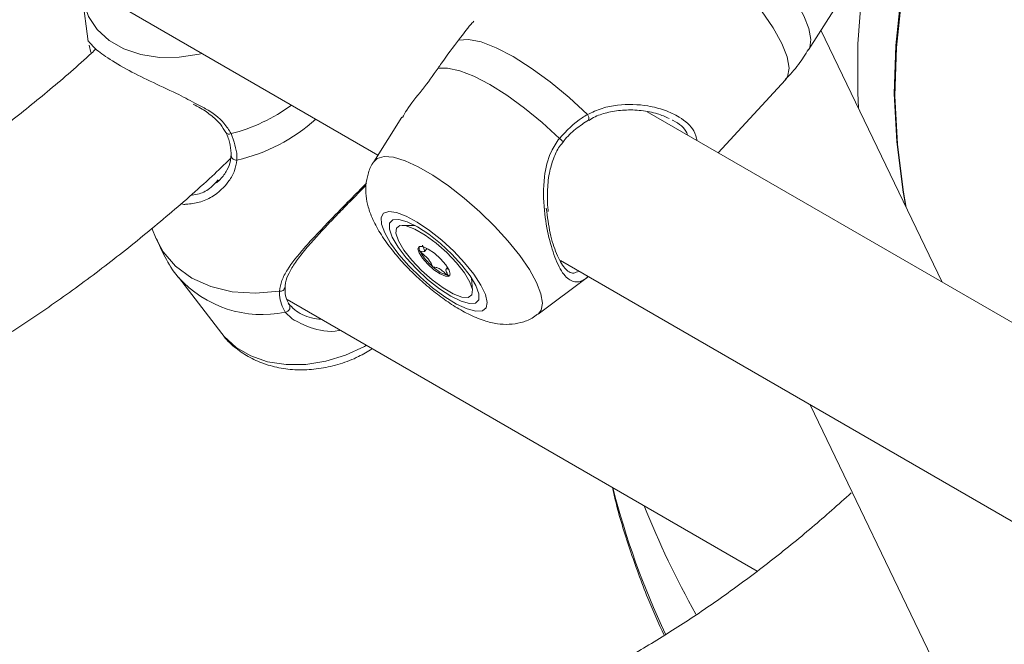
# Model space of a CAD drawing. Units: millimetres. Extents: x 0 to 42, y 0 to 29.8.
# Drawn here: x 18.3 to 18.4, y 25.9 to 26 of the extents above; entities that cross this region are included whole.
import ezdxf

# ---------------------------------------------------------------- set-up
doc = ezdxf.new("R2010")
doc.units = ezdxf.units.MM
doc.layers.add('LE_NORM', color=179, linetype='Continuous', lineweight=50)
doc.styles.add('SLDTEXTSTYLE0', font='TXT', dxfattribs={"width": 0.605})
doc.dimstyles.new('SLDDIMSTYLE0', dxfattribs={"dimtxt": 0.35, "dimasz": 0.3, "dimexe": 0, "dimexo": 0.0625, "dimgap": 0.08750000000000001, "dimtad": 1, "dimdec": 0, "dimlfac": 75, "dimrnd": 1e-09, "dimzin": 12, "dimdsep": 46, "dimtxsty": 'SLDTEXTSTYLE0', "dimsah": 1, "dimcen": 0.09, "dimadec": 0, "dimazin": 3, "dimtfac": 1, "dimtofl": 0, "dimtmove": 0, "dimatfit": 3, "dimfxl": 0, "dimfrac": 2, "dimtolj": 1, "dimtzin": 12, "dimarcsym": 0})

# ---------------------------------------------------------------- blocks, each defined once
blk = doc.blocks.new('_D_24')
at = {"layer": 'LE_NORM'}
for p, q in [((20.94506946376551, 20.44308829469822), (20.94506946376551, 25.89023572839278)), ((12.38610273980923, 20.44308829469822), (21.04412946376551, 20.44308829469822)), ((20.94506946376551, 20.44308829469822), (20.94506946376551, 10.05396271491928)), ((10.38270495321212, 10.05396271491928), (21.04412946376551, 10.05396271491928))]:
    blk.add_line(p, q, dxfattribs=at)
for points in [[(20.94506946376551, 20.44308829469822), (20.84506946376551, 20.14308829469822), (21.04506946376551, 20.14308829469822)], [(20.94506946376551, 10.05396271491928), (21.04506946376551, 10.35396271491928), (20.84506946376551, 10.35396271491928)]]:
    blk.add_solid(points, dxfattribs=at)
at = {"layer": 'LE_NORM', "insert": (20.49389577812839, 25.23252743742841), "char_height": 0.35, "attachment_point": 1, "rotation": 90.00000000000041, "style": 'SLDTEXTSTYLE0'}
blk.add_mtext('779', dxfattribs=at)

msp = doc.modelspace()

# ---------------------------------------------------------------- linework, layer by layer
at = {"color": 7, "linetype": 'Continuous', "lineweight": 18}
for p, q in [((18.09693910486777, 26.11306684534483), (18.35715095379391, 25.9628497424207)), ((18.41055607428418, 25.97589362710598), (18.41743402057606, 25.98676181801356)), ((18.32048946046652, 25.9825596021573), (18.32121817296285, 25.97690107103792)), ((18.42710275704274, 25.94710037020369), (18.41208636706877, 25.97831172015609)), ((18.32154658835306, 25.97553758043037), (18.32135105188091, 25.97645621030296)), ((18.39932378364774, 25.96313683019897), (18.40768580402046, 25.9721627364043)), ((18.65256062589198, 25.81694631292403), (18.39052470839196, 25.96821642822185)), ((18.36011472260389, 25.96753294347579), (18.35662491026748, 25.96201851442825)), ((18.33894703980813, 25.96276003609134), (18.33894674781067, 25.96274918708965)), ((18.33703052348068, 25.95944739619392), (18.33735199020396, 25.95976151884428)), ((18.32911995914895, 25.95376817926012), (18.32964962129433, 25.95248700019891)), ((18.36176411230661, 25.95411649577724), (18.36015205821583, 25.95413441451948)), ((18.36291401443843, 25.95091281134533), (18.36321791336162, 25.95124083771389)), ((18.37978181734239, 25.94978522298029), (18.63999366626853, 25.79956812005616)), ((18.36579283754838, 25.94891480495392), (18.36559366987254, 25.94869982476)), ((18.33241490397812, 25.94769870556718), (18.33778737306154, 25.94071835755409)), ((18.36888210145175, 25.94604649539725), (18.36874131487268, 25.94765248998382)), ((18.37701219525124, 25.94313078299157), (18.38325200303846, 25.94778192741928)), ((18.34589171307502, 25.9449607609842), (18.40418103136924, 25.91131105378711)), ((18.4107337428038, 25.93191705674602), (18.47626680426993, 25.79570753379033))]:
    msp.add_line(p, q, dxfattribs=at)
at = {"color": 8, "linetype": 'Continuous', "lineweight": 18}
msp.add_line((18.34650781363471, 25.94253715170306), (18.34564079990581, 25.94336797240929), dxfattribs=at)
at = {"color": 8, "linetype": 'Continuous', "lineweight": 18, "flags": 128}
for points in [[(18.4393810689963, 26.03170705282916), (18.43749104426674, 26.02936480807429), (18.43337112913332, 26.02380031991169), (18.42968781550531, 26.01813472936555), (18.42644852108619, 26.01237944618122), (18.42365976938382, 26.00654606073311), (18.42132717657299, 26.00064632068321), (18.41945544018521, 25.99469210732281), (18.41804832964845, 25.98869541164521), (18.41710867869607, 25.98266831019746), (18.41663837966004, 25.97662294075978), (18.41663837966005, 25.97057147790166), (18.41673713019184, 25.96864517609112)], [(18.4441775336132, 26.02893811274437), (18.44361383040296, 26.02826308628606), (18.439357771193, 26.0228165769491), (18.43553238668152, 26.01726460699784), (18.43214549190989, 26.01161851878879), (18.42920400611004, 26.00588984695662), (18.42671393856892, 26.00009029484964), (18.42468037635184, 25.99423171062049), (18.42310747390989, 25.98832606302104), (18.42199844459262, 25.98238541695096), (18.42135555408338, 25.97642190880976), (18.42118011577065, 25.97044772170287), (18.42147248806484, 25.96447506055223), (18.42222097305546, 25.95858281256877)], [(18.41055607428418, 25.97589362710598), (18.41069194456455, 25.97616142143981), (18.41083828397141, 25.97718300993249), (18.41059204772055, 25.97850746400798), (18.40996104667779, 25.98009277062782), (18.40896529684185, 25.98188864224396), (18.40763638441636, 25.98383811197122), (18.40601646386321, 25.98587934063517), (18.40415692071982, 25.987947578374)], [(18.40768580402046, 25.9721627364043), (18.40794517663887, 25.97254603670545), (18.4081467763515, 25.97360093197328), (18.40791058292573, 25.97499705493623), (18.40724474664907, 25.9766862298098), (18.40617224342396, 25.97861016851563), (18.40473008194205, 25.98070248201855), (18.40296802663139, 25.98289097120211), (18.40094688044357, 25.98510011823148)], [(18.33533918262554, 25.97544140989503), (18.33496791849243, 25.97535119909408), (18.3324842720517, 25.9749588439468), (18.33004821011214, 25.97493819437007), (18.32774268984137, 25.97528995356044), (18.32564622296704, 25.97600214278057), (18.32383020215413, 25.97705050928076), (18.32235646981334, 25.97839935219721), (18.32127521213199, 25.98000273830215), (18.3206232500436, 25.98180606620486), (18.32050034446521, 25.98247833329885)], [(18.37701219525124, 25.94313078299157), (18.37740785477562, 25.94361985681063), (18.3775691043969, 25.94449987662803), (18.37736958892393, 25.9456606284992), (18.37681610261686, 25.94706258441135), (18.37592749378804, 25.94865800243736), (18.37473402294537, 25.95039255252983), (18.37327633230698, 25.95220716666573), (18.37160406177926, 25.95404005033705), (18.36977415852936, 25.95582878688867), (18.36784893771772, 25.95751246304268), (18.36589396043005, 25.959033743227), (18.36397580107313, 25.96034082206952), (18.36215978026329, 25.96138918856793), (18.36050774041113, 25.96214314185851), (18.35907593975241, 25.96257700696621), (18.35791313654131, 25.96267600913515), (18.35705892864656, 25.96243677696521), (18.35662491026748, 25.96201851442825)], [(18.34494413203246, 25.94597558950295), (18.34196477648443, 25.94571514537627), (18.33909194930437, 25.9459081020137), (18.33642478266541, 25.94654780109241), (18.33405531204636, 25.94761216862192), (18.3320653003786, 25.94906447664764), (18.33052341666617, 25.95085461061634), (18.32964962129433, 25.95248700019891)], [(18.35572561073543, 25.93928377270294), (18.35546972728753, 25.93913956723422), (18.35314338489495, 25.93805608748789), (18.35069673155791, 25.93730538795532), (18.34821308512137, 25.93691303280871), (18.34577702318593, 25.93689238323201), (18.34347150291905, 25.93724414242178), (18.34137503604827, 25.93795633164071), (18.33955901523844, 25.93900469813912), (18.33808528290014, 25.94035354105329), (18.33778737306154, 25.94071835755409)]]:
    msp.add_lwpolyline(points, dxfattribs=at)
at = {"color": 7, "linetype": 'Continuous', "lineweight": 18, "flags": 128}
for points in [[(18.44438871065638, 26.02881620283227), (18.44368834739623, 26.02797899113294), (18.43943382360733, 26.02253444668526), (18.43560981914619, 26.0169844796694), (18.43222414623481, 26.01134042834994), (18.42928372160893, 26.00561382320035), (18.42679455238759, 25.9998163633468), (18.42476172380087, 25.99395989266757), (18.4231893888011, 25.98805637559669), (18.42208075957859, 25.98211787268126), (18.42143810099931, 25.97615651594247), (18.42126272597791, 25.97018448409054), (18.42155499279553, 25.96421397764435), (18.42231430436778, 25.95825719400646), (18.42265966835972, 25.95633526594066)], [(18.38312436042919, 25.96786841700239), (18.38085397055809, 25.96997330406981), (18.37850577904629, 25.97191660935184), (18.37616081455054, 25.97363127553399), (18.37389999437352, 25.97505813491345), (18.37180133226374, 25.97614795108922), (18.36993724640809, 25.97686311795447), (18.3683720605094, 25.97717895736427), (18.36715978417902, 25.97708457070026)], [(18.37965391823986, 25.96491202934544), (18.37751486766827, 25.96686334763191), (18.37531496544445, 25.96866196686306), (18.37312399471781, 25.97025083299656), (18.37101145532154, 25.97157954557301), (18.36904435916678, 25.97260595646996), (18.36728510455621, 25.97329750688359), (18.36578949684612, 25.97363226012718), (18.36460497824331, 25.97359959748536)], [(18.42222097305546, 25.95858281256877), (18.42223207366612, 25.95851612716232), (18.42260590758632, 25.95644700693269)], [(18.35799020330873, 25.95319592266221), (18.35871878679315, 25.95192950256504), (18.35973840193018, 25.95054067172774), (18.36099408100386, 25.94910430238026), (18.36241813003031, 25.94769782956591), (18.3639337781579, 25.94639707659816), (18.36545931640378, 25.94527216740619), (18.36691250260623, 25.9443837461357), (18.36821499512094, 25.94377970780736), (18.36929657623931, 25.9434926162838), (18.37009893764327, 25.94353794874334), (18.37057882382187, 25.94391326130138), (18.370710363987, 25.94459832076076), (18.37048646677431, 25.94555619538871), (18.36991920254049, 25.94673524591609), (18.36903915264722, 25.94807190942378), (18.36789376081203, 25.94949412603611), (18.36654477540524, 25.95092522368738), (18.36506492057929, 25.95228805153279), (18.3635339756909, 25.95350913917042), (18.36203447437527, 25.95452265744967), (18.36064725513647, 25.95527396733777), (18.35944710332271, 25.95572256552418), (18.35849871942893, 25.95584426796455), (18.35785323107633, 25.95563251364883), (18.35754543670906, 25.95509871830698), (18.35759192960115, 25.95427165898404), (18.35799020330873, 25.95319592266221)], [(18.35893178364708, 25.95265235990295), (18.35964363195474, 25.95143803998625), (18.36066034880628, 25.95010247213175), (18.36191264662845, 25.94873667308162), (18.36331518339421, 25.94743371978402), (18.36477237854075, 25.94628240635297), (18.36618492662698, 25.94536119289615), (18.36745656483517, 25.94473285858825), (18.36850063312291, 25.94444022337401), (18.36924597996179, 25.94450322985966), (18.36964181119648, 25.94491758425733), (18.36966115158249, 25.94565504899957), (18.36930268310448, 25.94666536708291), (18.36859083479681, 25.94787968699962), (18.36757411794528, 25.94921525485411), (18.3663218201231, 25.95058105390424), (18.36491928335735, 25.95188400720184), (18.3634620882108, 25.95303532063289), (18.36204954012457, 25.95395653408972), (18.36077790191638, 25.95458486839761), (18.35973383362865, 25.95487750361186), (18.35898848678977, 25.9548144971262), (18.35859265555507, 25.95440014272853), (18.35857331516906, 25.95366267798629), (18.35893178364708, 25.95265235990295)], [(18.36854843587115, 25.94710078474269), (18.36886674495847, 25.94616972663142), (18.36880027686379, 25.94552133763797), (18.36835441643684, 25.94520814638247), (18.36756528463779, 25.94525552575783), (18.36649681223183, 25.94565963736883), (18.36523556049886, 25.9463877424961), (18.36388370855333, 25.94738085439242), (18.36255077540008, 25.94855851703823), (18.36134474735594, 25.94982532320978), (18.36036332964052, 25.95107864380505), (18.3596860308804, 25.95221694224319), (18.35936772179308, 25.95314800035447), (18.35943418988776, 25.95379638934792), (18.35988005031471, 25.95410958060342), (18.36066918211376, 25.95406220122806), (18.36173765451972, 25.95365808961705), (18.36299890625269, 25.95292998448978), (18.36435075819822, 25.95193687259347), (18.36568369135147, 25.95075920994766), (18.36688971939561, 25.9494924037761), (18.36787113711103, 25.94823908318083), (18.36854843587115, 25.94710078474269)], [(18.36225518551868, 25.95073380084012), (18.3626810640361, 25.95006139820001), (18.36332558631658, 25.94932771329972), (18.36409062968552, 25.94864444301448), (18.36485972322514, 25.94811560905133), (18.36551577941588, 25.94782172158728), (18.36595891964987, 25.94780752232464), (18.36612167984356, 25.94807517297242), (18.36597928123287, 25.94858392614576), (18.36555340271546, 25.94925632878588), (18.36490888043498, 25.94999001368616), (18.36414383706603, 25.95067328397141), (18.36337474352641, 25.95120211793455), (18.36271868733567, 25.9514960053986), (18.36227554710168, 25.95151020466124), (18.362112786908, 25.95124255401346), (18.36225518551868, 25.95073380084012)]]:
    msp.add_lwpolyline(points, dxfattribs=at)
at = {"color": 8, "linetype": 'Continuous', "lineweight": 18}
for centre, radius, start, end in [((18.3336643534719, 25.98638767341134), 0.02154401910574329, 284.1646617187758, 306.3518162251574), ((18.38267892476957, 25.96741267036903), 0.0006372738192248645, 339.2598154697607, 45.65552719511849), ((18.33487245305269, 25.98346518754225), 0.02177070409921684, 282.7090713466584, 312.0355594133278), ((18.3386924781393, 25.96592566991707), 0.0004917490192841724, 216.0747923083338, 299.7346574518402), ((18.37892215846745, 25.96379176369882), 0.001338083511413791, 29.83656355313564, 56.84734978701204), ((18.33955895911651, 25.96283781955962), 0.0006185938875644678, 188.2377220710725, 279.5906933354471), ((18.34280331525096, 25.9570654353108), 0.01398827398589908, 222.0716336587082, 281.703515354797), ((18.34503402096324, 25.94655490947909), 0.0005862522107732016, 261.1801562811467, 352.1933685230848), ((18.48401284568689, 25.94652840512165), 0.1008549449402642, 194.2820339960928, 205.2650325564778), ((18.4916040503456, 25.95963638815516), 0.1091307178124464, 201.6323054416274, 209.4550871625942)]:
    msp.add_arc(centre, radius, start, end, dxfattribs=at)
at = {"color": 7, "linetype": 'Continuous', "lineweight": 18}
for centre, radius, start, end in [((18.36315628497479, 25.95135553782708), 0.0008996609445120001, 170.2671383337191, 211.8150538846212), ((18.36808428231895, 25.95406462337192), 0.006522135502260559, 209.2149071134494, 230.8422904318249), ((18.3670189821777, 25.95214584704147), 0.004378614342183339, 225.790293265694, 254.215083268793), ((18.36592282996304, 25.94839948701688), 0.0004766870677797325, 258.5107089194041, 292.0132627835006), ((18.34561580578297, 25.94399750652431), 0.0006300300851277451, 272.2735956313023, 48.0659894979332)]:
    msp.add_arc(centre, radius, start, end, dxfattribs=at)
for points, knots in [([(18.36904604563156, 25.97942798899778), (18.36897926495303, 25.97936265312807), (18.36850501281827, 25.97889866150101), (18.36778145550346, 25.97792291757889), (18.36715978417902, 25.97708457070026)], [0, 0, 0, 0, 0.140812605005841, 1, 1, 1, 1]), ([(18.32123662826264, 25.97695824901683), (18.32123401450533, 25.97696688686048), (18.32120494234973, 25.97706296339122), (18.32169158365156, 25.97634209457324), (18.32320949000502, 25.97512244068973), (18.3257482792606, 25.97356066061525), (18.32888212513551, 25.97198322083871), (18.3319171354712, 25.97064193548083), (18.33369008990475, 25.96969168163007), (18.33443400800129, 25.96929296239482)], [0, 0, 0, 0, 0.01830658592716625, 0.2036194837647669, 0.3799548416215148, 0.558197854425073, 0.7173813024671031, 0.8814153598447575, 1, 1, 1, 1]), ([(18.36715978417902, 25.97708457070026), (18.36645416927452, 25.97617556826938), (18.3656065033007, 25.97508356975028), (18.36474872408091, 25.97381258749957), (18.36460497824331, 25.97359959748536)], [0, 0, 0, 0, 0.8324209373623627, 1, 1, 1, 1]), ([(18.32220652198059, 25.97600459615458), (18.32201850634652, 25.97582731312808), (18.32013370316583, 25.97405010128128), (18.3164878244378, 25.97093850439381), (18.31128774294206, 25.96670822426893), (18.3060550421966, 25.96281785849089), (18.30081709376082, 25.95924153374596), (18.29559005237171, 25.95599970831345), (18.29039079447575, 25.95309008325757), (18.28524378728838, 25.95054611712065), (18.28112308648838, 25.94870958103855), (18.27875684554812, 25.94784937031721), (18.27805411959767, 25.94759390504043)], [0, 0, 0, 0, 0.01303873869854934, 0.1307096417439039, 0.2482415656586578, 0.3656287728282855, 0.4828702473349653, 0.599971614807906, 0.7169476757172379, 0.833825692693884, 0.9506495741591808, 1, 1, 1, 1]), ([(18.40765828454931, 25.97219192277961), (18.40822539920173, 25.97280317963943), (18.40930257313157, 25.97396419699459), (18.41014019723175, 25.97530694472276), (18.41053682579048, 25.97594275748894)], [0, 0, 0, 0, 0.5264838265343621, 1, 1, 1, 1]), ([(18.36460497824331, 25.97359959748536), (18.36396556638751, 25.97270672830023), (18.36331009158091, 25.97179142894955), (18.36196808937046, 25.9700740433882), (18.3609503540906, 25.96889200225889), (18.36035091100886, 25.96780177549998), (18.36018072365714, 25.96749225019137)], [0, 0, 0, 0, 0.4067667263851862, 0.4169852949782459, 0.8344768140905501, 1, 1, 1, 1]), ([(18.33425740840702, 25.96915854881247), (18.33455765045365, 25.96899702661383), (18.33540685734618, 25.9685401759964), (18.33656534252903, 25.96772313357006), (18.33767647591953, 25.96671679035367), (18.33808182367426, 25.96597878219298), (18.33827596248543, 25.96562531772876)], [0, 0, 0, 0, 0.1672161367923156, 0.4729553954787796, 0.7475752319901042, 1, 1, 1, 1]), ([(18.37965391823986, 25.96491202934544), (18.38054957341328, 25.96585186101929), (18.38162572816293, 25.9669810950702), (18.3829091043453, 25.96774096649397), (18.38312436042919, 25.96786841700239)], [0, 0, 0, 0, 0.8322735867780892, 0.9999999999999999, 0.9999999999999999, 0.9999999999999999, 0.9999999999999999]), ([(18.38330066912998, 25.96714748223066), (18.38355584233679, 25.96730395425345), (18.38431839598216, 25.96777155158809), (18.38583035926737, 25.96819914293739), (18.38777356620822, 25.96847929012493), (18.38983909177765, 25.96841050091389), (18.39174152273838, 25.96805130229651), (18.39277958373076, 25.96759738189636), (18.39324555459233, 25.96739362346453)], [0, 0, 0, 0, 0.08175863960311226, 0.2443256070974678, 0.4261962879942511, 0.6267416487494452, 0.8324496182809842, 1, 1, 1, 1]), ([(18.38008966461248, 25.96445288820756), (18.38013440836065, 25.96451192074383), (18.38059004431895, 25.96511306274324), (18.38162864738763, 25.96611245838815), (18.38272734469178, 25.96682760808335), (18.38327856878447, 25.96718640366826)], [0, 0, 0, 0, 0.05146844553625946, 0.5241151102111242, 1, 1, 1, 1]), ([(18.33828873601422, 25.96563243041918), (18.33831593520105, 25.9655804124544), (18.3385898188938, 25.96505661472571), (18.33889468864439, 25.96405452568844), (18.33892891334175, 25.96319505965725), (18.33894624483834, 25.96275982330061)], [0, 0, 0, 0, 0.05161444990237938, 0.5197345136061353, 1, 1, 1, 1]), ([(18.33893637778555, 25.96549866867524), (18.33928000410139, 25.96455929377604), (18.33969288073096, 25.96343060856071), (18.33966645454024, 25.96240062682523), (18.33966202217021, 25.96222787168915)], [0, 0, 0, 0, 0.832273592698676, 1, 1, 1, 1]), ([(18.37827328398819, 25.95585627305125), (18.37825227942705, 25.95602947547345), (18.37814539700934, 25.95691082183977), (18.37814641395388, 25.95861322090903), (18.37836523898838, 25.96073109247889), (18.37893620802994, 25.96257448974339), (18.37951174215452, 25.96379378654696), (18.38000475745649, 25.96431174332901), (18.38011528432735, 25.96442786171749)], [0, 0, 0, 0, 0.06034224902250188, 0.3070535690935758, 0.5602323004553643, 0.7614325301508071, 0.9465166378676734, 1, 1, 1, 1]), ([(18.27706141372779, 25.92477828740992), (18.27722725611162, 25.92482110477636), (18.27935662727232, 25.92537086813095), (18.28348965569264, 25.92679135433855), (18.28945233598723, 25.92906245567546), (18.29544194050932, 25.93175212596845), (18.30143562930521, 25.93479847909038), (18.30741748735703, 25.938205267637), (18.31337071694353, 25.94195676777896), (18.31927902109653, 25.94604330279244), (18.32512952183486, 25.95044610634837), (18.33089982609232, 25.95517367563263), (18.33548892486736, 25.95916147925396), (18.33811300005908, 25.96166821099892), (18.3388786245482, 25.96239959827687)], [0, 0, 0, 0, 0.00799903732434408, 0.1027054664718422, 0.1977356592220183, 0.2929913940293534, 0.3883877369157748, 0.4838555680846536, 0.5793347171596165, 0.6747832824050001, 0.7701782544095408, 0.8655057084044989, 0.9607586994386919, 1, 1, 1, 1]), ([(18.33890048624978, 25.9627556633488), (18.33889837650463, 25.96254893345643), (18.33889233112779, 25.96195655854009), (18.33843512254658, 25.96093557684251), (18.33782830395418, 25.95998466618685), (18.33728417886649, 25.95955053377959), (18.33711367263513, 25.95941449469163)], [0, 0, 0, 0, 0.1712528328582155, 0.4907170480798469, 0.8404118486861121, 1, 1, 1, 1]), ([(18.35663293445809, 25.96199013423445), (18.35659407925677, 25.96194178185168), (18.3562412549903, 25.96150271852425), (18.35589623229206, 25.96049943623334), (18.35561653640913, 25.9591157294095), (18.35565380132928, 25.95773092661653), (18.35593512263902, 25.95634250529868), (18.35631221953092, 25.95532002876691), (18.3565879599982, 25.95473305800905), (18.35664263145968, 25.95461667846747)], [0, 0, 0, 0, 0.02236418700521556, 0.2030777761074647, 0.3758933557379678, 0.5496832063598912, 0.7349484289341816, 0.9474478414395426, 1, 1, 1, 1]), ([(18.34566006656216, 25.94646749473426), (18.34566117525388, 25.94665493121389), (18.34566448811961, 25.947215007458), (18.34609901782012, 25.94824068671451), (18.34689606995959, 25.94956706719104), (18.34803236169099, 25.95102993434313), (18.3493703419518, 25.95256139871006), (18.35078921322843, 25.95408643414305), (18.35221856078746, 25.95557957373694), (18.35363951703453, 25.9570428778866), (18.35452989579769, 25.95795219060518), (18.35495960170303, 25.95839103423121)], [0, 0, 0, 0, 0.05651235911343037, 0.168863766019332, 0.2863909006553116, 0.4124989259701911, 0.544275651455413, 0.6610490660981287, 0.7719454443316922, 0.8899385369865066, 1, 1, 1, 1]), ([(18.35495960170303, 25.95839103423121), (18.35497255582938, 25.95840428543711), (18.35523117422705, 25.95866883478166), (18.35545567783406, 25.95889523014076), (18.35566893611546, 25.95911028541688)], [0, 0, 0, 0, 0.05008973249710982, 1, 1, 1, 1]), ([(18.33339170704551, 25.95676025033905), (18.33333265302385, 25.95674852095779), (18.3331213857886, 25.95670655880381), (18.33289651480733, 25.95678239869981), (18.33273450040571, 25.95683703961124)], [0, 0, 0, 0, 0.2795228592694937, 0.9999999999999999, 0.9999999999999999, 0.9999999999999999, 0.9999999999999999]), ([(18.37802410445358, 25.95625004664159), (18.37816590582182, 25.95518749257209), (18.37844371885542, 25.95310576816362), (18.37928990005494, 25.95042335690276), (18.38031016444129, 25.94867046711687), (18.38120830335469, 25.9480479779494), (18.3818397894739, 25.9483665137264), (18.38205303257551, 25.9484740783347)], [0, 0, 0, 0, 0.2153488590988348, 0.4219050956412069, 0.6524392668367082, 0.882634112639686, 1, 1, 1, 1]), ([(18.35664263145968, 25.95461667846747), (18.35680488850047, 25.95429911603939), (18.35729197392519, 25.95334581361627), (18.35831887271995, 25.95181409783884), (18.35976101234734, 25.95002810070248), (18.36133678028204, 25.94835843551552), (18.36300787911008, 25.94680912419994), (18.36474962440976, 25.94539775752386), (18.36654269380374, 25.94414862628165), (18.36840370798856, 25.94308209316135), (18.37018093810145, 25.94232969852271), (18.37186115954908, 25.94191897276676), (18.3733977747359, 25.94182374204461), (18.37486894587751, 25.94205139411591), (18.37609775157381, 25.94248579827236), (18.37672487230257, 25.94296860959104), (18.37694953113594, 25.94314157122764)], [0, 0, 0, 0, 0.04564840033015889, 0.1370336248810424, 0.2219516138358105, 0.3026590665740834, 0.3818064305242682, 0.461092080978253, 0.5416297700675274, 0.6256443822104101, 0.7175799626339588, 0.7895928889860476, 0.8511436903432293, 0.9099061053544139, 0.9677248919760573, 1, 1, 1, 1]), ([(18.32967456661411, 25.95249873506392), (18.33001905055957, 25.95172966941248), (18.33076104353916, 25.95007315879211), (18.33174017803264, 25.94847402397479), (18.33240646726233, 25.94771756460438), (18.33243066683253, 25.94769009006206)], [0, 0, 0, 0, 0.455079922722512, 0.9802085474664084, 1, 1, 1, 1]), ([(18.36267980315534, 25.9516802842772), (18.36267728693869, 25.95168028288498), (18.36267011164101, 25.95168027891491), (18.36266597677799, 25.95167140680189), (18.36266776518443, 25.95165414536638), (18.36268020429832, 25.95161460075358), (18.36273801382914, 25.95149138325543), (18.36285245988271, 25.95127332072277), (18.36296624202709, 25.95100281954754), (18.36288322830924, 25.95083769228061), (18.36263008714298, 25.95088412906528), (18.36244767283476, 25.95091694622154), (18.36239411947198, 25.95091151648556), (18.36238637927127, 25.95089631232318), (18.36239006715846, 25.95088605785289), (18.36239179429839, 25.95088125539985)], [0, 0, 0, 0, 0.006232295157743903, 0.01777214729736594, 0.03167770896168106, 0.04836447880712613, 0.0984053994589115, 0.2525065379292764, 0.4255800001974235, 0.593984322147235, 0.8469253037517381, 0.9438596782776104, 0.9800242150954229, 0.990644785527787, 1, 1, 1, 1]), ([(18.36239179429839, 25.95088125539985), (18.36239642707895, 25.95087369172047), (18.36240662108152, 25.95085704854777), (18.36244343327634, 25.95081753676711), (18.36254205919093, 25.95072528655763), (18.36281808651599, 25.95049478142948), (18.36320291876103, 25.95017283696674), (18.3635701158705, 25.94974788387062), (18.36372886000093, 25.94945122572832), (18.36382026389719, 25.94924257149691), (18.36388489100954, 25.9491099175776), (18.36392505060619, 25.94905064757491), (18.36394706239187, 25.94902426733222), (18.36396138034484, 25.94901131684153), (18.36396583329854, 25.94900728917532)], [0, 0, 0, 0, 0.01204740051083382, 0.02650918386273753, 0.05616487946816373, 0.1531057006689877, 0.4060635042553646, 0.5744790260289743, 0.747563998644892, 0.9016753856978584, 0.9627171899087399, 0.9799594494883545, 0.9937672903600149, 1, 1, 1, 1]), ([(18.36396583329854, 25.94900728917532), (18.36397404637106, 25.94900089149852), (18.36399192889847, 25.94898696167743), (18.36403874701293, 25.94896349502491), (18.36416817663758, 25.94893506405831), (18.36435416106504, 25.94893778223366), (18.3647248866675, 25.94882725882919), (18.36523349140358, 25.94843015563437), (18.36556613830993, 25.94812803796293), (18.36575723490924, 25.94797143307903), (18.36580879706143, 25.94793810601252), (18.36582187481548, 25.94793416284355), (18.36582788115564, 25.94793235182814)], [0, 0, 0, 0, 0.01112197305568514, 0.02421614900995004, 0.07127455107096384, 0.2717885514378013, 0.49999999999995, 0.7282114485622067, 0.9287254489289387, 0.9757838509899955, 0.9888780269443115, 1, 1, 1, 1]), ([(18.36582788115564, 25.94793235182814), (18.36583039737258, 25.94793235322), (18.36583757267108, 25.94793235718906), (18.36584170752304, 25.94794122931575), (18.36583991917532, 25.94795849067867), (18.36582747960103, 25.94799803586056), (18.36576968051396, 25.94812124044933), (18.36565509513465, 25.94833947520065), (18.3655419648917, 25.94860917056936), (18.36561731847518, 25.94876754746648), (18.36580206939687, 25.94873519770528), (18.36590607837795, 25.94871698580316)], [0, 0, 0, 0, 0.007685491223630408, 0.02191611254328752, 0.03906406035820918, 0.05964171593351989, 0.1213507728320102, 0.3113839656291467, 0.5248132948980575, 0.7324847715570952, 1, 1, 1, 1]), ([(18.34564079990581, 25.94336797240929), (18.34530926824925, 25.94403053912154), (18.34491092368824, 25.9448266315637), (18.34493936215109, 25.94581055889996), (18.34494413203246, 25.94597558950295)], [0, 0, 0, 0, 0.8322735867780902, 1, 1, 1, 1]), ([(18.34618307460331, 25.94434293680233), (18.3461600334877, 25.94437103602859), (18.34590874655939, 25.94467748682614), (18.34564504778669, 25.94533346176578), (18.34564101067907, 25.94611415158161), (18.34563913926502, 25.94647604282403)], [0, 0, 0, 0, 0.0513716442034314, 0.5602603142515671, 0.9999999999999999, 0.9999999999999999, 0.9999999999999999, 0.9999999999999999]), ([(18.34603683867036, 25.94446619535061), (18.34628279601865, 25.94419926430595), (18.34694233004012, 25.94348348936947), (18.34844153804142, 25.94266914561165), (18.34973785928586, 25.94254047001744), (18.35015615910796, 25.94249894869053)], [0, 0, 0, 0, 0.2871432005746518, 0.7699737826061469, 1, 1, 1, 1]), ([(18.35251592423876, 25.94113668527712), (18.35243959065762, 25.94112055818085), (18.35114361199201, 25.94084675506048), (18.34882283214165, 25.94132337302333), (18.34721335982611, 25.94216722942291), (18.34650781363471, 25.94253715170306)], [0, 0, 0, 0, 0.03395690468911353, 0.5765146004361096, 0.9999999999999999, 0.9999999999999999, 0.9999999999999999, 0.9999999999999999]), ([(18.33787633293084, 25.94065548533813), (18.33794908312477, 25.94054680328621), (18.33840126984596, 25.9398712782043), (18.33955119301176, 25.93886418137564), (18.34127989584126, 25.93769511397288), (18.34326513087545, 25.93685581808678), (18.3454291062803, 25.936339309594), (18.34773153500226, 25.93617328573027), (18.3501075354245, 25.93636525415708), (18.35247647514483, 25.93692753894988), (18.35463729006907, 25.93774712122571), (18.35589588602024, 25.938517646415), (18.35645732332213, 25.93886136401787)], [0, 0, 0, 0, 0.02012004309998866, 0.125058310203808, 0.2307104371584519, 0.3381917864426811, 0.4481140976869614, 0.560449938480742, 0.6746664948712515, 0.7901176791964125, 0.9063752240768863, 1, 1, 1, 1]), ([(18.38622809951439, 25.92167506074282), (18.38634253486645, 25.92115686024052), (18.3869104473427, 25.91858516779426), (18.38835583577236, 25.91400016494942), (18.39034896728061, 25.90839905995255), (18.39194725238313, 25.90487328279479), (18.39264052914263, 25.90334393151775)], [0, 0, 0, 0, 0.08353990480680125, 0.4145865185431482, 0.7460693584964598, 1, 1, 1, 1]), ([(18.4158479143284, 25.92098818406653), (18.41423167721579, 25.91955036973265), (18.41090191716071, 25.91658819500082), (18.40579387246289, 25.91246642624967), (18.40056459345325, 25.90855139256217), (18.39532586061921, 25.90496377838292), (18.39009813044856, 25.901706510326), (18.38489726904873, 25.89878254464116), (18.37974754330272, 25.89622222294346), (18.37555097172875, 25.8943437474021), (18.3731104622877, 25.89345110903106), (18.37233459123483, 25.89316732718571)], [0, 0, 0, 0, 0.1125200128101556, 0.2318129197328271, 0.3509591152624056, 0.4699573230632385, 0.588812910674911, 0.7075404306205634, 0.8261669204122514, 0.9447361062350709, 1, 1, 1, 1])]:
    msp.add_open_spline(points, degree=3, knots=knots, dxfattribs=at)
at = {"color": 8, "linetype": 'Continuous', "lineweight": 18}
for points, knots in [([(18.33443400800129, 25.96929296239482), (18.33489050058364, 25.96906528272904), (18.33630301372754, 25.9683607794513), (18.33793395242054, 25.96713298628979), (18.33866474218816, 25.96594153340817), (18.33893637778555, 25.96549866867524)], [0, 0, 0, 0, 0.2307738547529792, 0.7140775463035706, 1, 1, 1, 1]), ([(18.38312436042919, 25.96786841700239), (18.38372026400153, 25.96814919709426), (18.38491366528109, 25.9687115084085), (18.38749433356259, 25.96919040012889), (18.39019398972728, 25.96910741681605), (18.39274749461344, 25.96844960635115), (18.3947819169694, 25.96746753991464), (18.39633609977754, 25.96618627221739), (18.39663392917119, 25.96504236043549), (18.3967420051124, 25.96462725922275)], [0, 0, 0, 0, 0.1104306862589097, 0.2211567918047393, 0.441907027252376, 0.5745712735911963, 0.7070496823211477, 0.8936945714996104, 1, 1, 1, 1]), ([(18.39553270935061, 25.96532537080631), (18.39550480771578, 25.96541375640214), (18.39527181809308, 25.96615181088354), (18.39448825101012, 25.96679149063916), (18.39366070224975, 25.96716396397383), (18.39361683024748, 25.96718371042475)], [0, 0, 0, 0, 0.114130693267565, 0.9530361688658647, 1, 1, 1, 1]), ([(18.38323268583043, 25.94779307900611), (18.38315383039962, 25.94772978191221), (18.38245835448199, 25.94717152480788), (18.3816042583673, 25.94697942568441), (18.38032962154886, 25.94765644699433), (18.37921893415427, 25.94966049519557), (18.37830171028657, 25.95257629525688), (18.37768546574684, 25.95612995440143), (18.37762700821954, 25.95983621334195), (18.37832274331744, 25.96295611486175), (18.37929319862175, 25.96438201881584), (18.37965391823986, 25.96491202934544)], [0, 0, 0, 0, 0.0180808589603421, 0.1594665306823669, 0.2940027304464321, 0.4299943878693027, 0.5514444273068949, 0.6765952704736276, 0.8208242982384425, 0.9334001365879507, 1, 1, 1, 1]), ([(18.33966202217021, 25.96222787168915), (18.33959017363311, 25.96178427753025), (18.33944370560133, 25.96087998127067), (18.33849049968832, 25.95920833078584), (18.3369707442273, 25.95780817438843), (18.33506696402005, 25.95691054819362), (18.33393714908873, 25.95680918538014), (18.33339170704551, 25.95676025033905)], [0, 0, 0, 0, 0.1564123208245195, 0.3188569412747515, 0.6371159290476874, 0.8248100431091147, 1, 1, 1, 1]), ([(18.33386874929292, 25.95783581458327), (18.33417226030084, 25.95787662908347), (18.3350296731536, 25.95799192927401), (18.33617445607965, 25.95851732162568), (18.33678890999357, 25.95918489518122), (18.33703052348068, 25.95944739619392)], [0, 0, 0, 0, 0.2495239143096273, 0.7049003351525557, 0.9999999999999999, 0.9999999999999999, 0.9999999999999999, 0.9999999999999999]), ([(18.34494413203246, 25.94597558950295), (18.34501876512532, 25.94641500524947), (18.34516823096619, 25.9472950122481), (18.34612021113928, 25.94904201645386), (18.34761794143487, 25.95092955177853), (18.34953542487202, 25.95301894442395), (18.35146536913118, 25.95502403374994), (18.35366516367085, 25.95726675323679), (18.35505600126351, 25.95869013297891), (18.35571466724608, 25.95936421011154)], [0, 0, 0, 0, 0.1040227363252519, 0.2083237496732046, 0.4162645341926927, 0.5412306861220111, 0.6660217840220488, 0.8418362496493235, 1, 1, 1, 1])]:
    msp.add_open_spline(points, degree=3, knots=knots, dxfattribs=at)

# ---------------------------------------------------------------- dimensions: what is measured, and where the dimension line sits
at = {"layer": 'LE_NORM'}
dim = msp.add_linear_dim(base=(20.94506946376551, 10.05396271491928), p1=(12.28704273980923, 20.44308829469822), p2=(10.28364495321212, 10.05396271491928), angle=90.0000000000002, dimstyle='SLDDIMSTYLE0', dxfattribs=at)
dim.commit()
dim.dimension.update_dxf_attribs({"geometry": '_D_24', "text_midpoint": (20.94506946376551, 25.5613815829106), "dimtype": 160})

doc.saveas('drawing.dxf')
